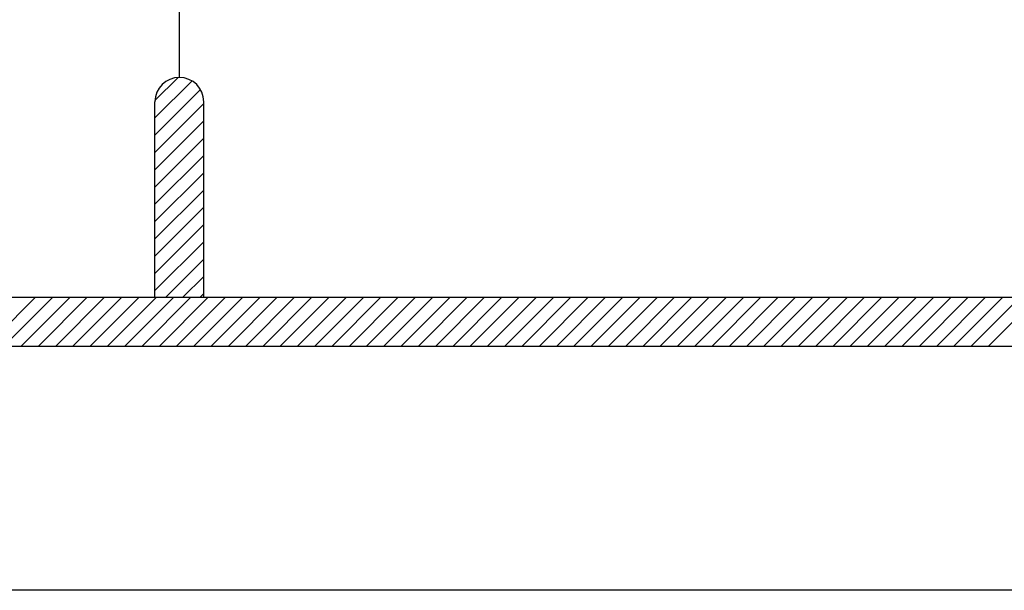
# Model space of a CAD drawing. Units: inches. Extents: x 2519 to 166611, y 89433 to 364205.
# Drawn here: x 7533 to 8586, y 140304 to 140915 of the extents above; entities that cross this region are included whole.
import ezdxf

# ---------------------------------------------------------------- set-up
doc = ezdxf.new("R2010")
doc.units = ezdxf.units.IN
doc.header["$MEASUREMENT"] = 0
doc.layers.add('sheet', color=6, linetype='Continuous', plot=False)
doc.layers.add('TB', color=7, linetype='Continuous')

msp = doc.modelspace()

# ---------------------------------------------------------------- hatches: boundary and pattern name
h = msp.add_hatch()
h.set_pattern_fill('ANSI31', color=256, scale=104.564066, style=0)
h.set_pattern_definition([(45, (-106084.366, 76364.433), (-9.242245, 9.242245), [])])
h.paths.add_polyline_path([(7677.6159, 140617.91888), (7729.89793, 140617.91888), (7729.89793, 140827.04701, 1), (7677.6159, 140827.04701)])

# ---------------------------------------------------------------- linework, layer by layer
for p, q in [((7497.47756, 140565.63685, 0), (7549.75959, 140617.91888, 0)), ((7515.96205, 140565.63685, 0), (7568.24408, 140617.91888, 0)), ((7534.44654, 140565.63685, 0), (7586.72857, 140617.91888, 0)), ((7552.93103, 140565.63685, 0), (7605.21306, 140617.91888, 0)), ((7571.41552, 140565.63685, 0), (7623.69755, 140617.91888, 0)), ((7589.90001, 140565.63685, 0), (7642.18204, 140617.91888, 0)), ((7608.3845, 140565.63685, 0), (7660.66653, 140617.91888, 0)), ((7626.86899, 140565.63685, 0), (7679.15102, 140617.91888, 0)), ((7645.35348, 140565.63685, 0), (7697.63551, 140617.91888, 0)), ((7663.83797, 140565.63685, 0), (7716.12, 140617.91888, 0)), ((7682.32246, 140565.63685, 0), (7734.60449, 140617.91888, 0)), ((7700.80695, 140565.63685, 0), (7753.08898, 140617.91888, 0)), ((7719.29144, 140565.63685, 0), (7771.57347, 140617.91888, 0)), ((7737.77593, 140565.63685, 0), (7790.05796, 140617.91888, 0)), ((7756.26042, 140565.63685, 0), (7808.54245, 140617.91888, 0)), ((7774.74491, 140565.63685, 0), (7827.02694, 140617.91888, 0)), ((7793.2294, 140565.63685, 0), (7845.51143, 140617.91888, 0)), ((7811.71389, 140565.63685, 0), (7863.99592, 140617.91888, 0)), ((7830.19838, 140565.63685, 0), (7882.48041, 140617.91888, 0)), ((7848.68287, 140565.63685, 0), (7900.9649, 140617.91888, 0)), ((7867.16736, 140565.63685, 0), (7919.44939, 140617.91888, 0)), ((7885.65185, 140565.63685, 0), (7937.93388, 140617.91888, 0)), ((7904.13634, 140565.63685, 0), (7956.41837, 140617.91888, 0)), ((7922.62083, 140565.63685, 0), (7974.90286, 140617.91888, 0)), ((7941.10532, 140565.63685, 0), (7993.38735, 140617.91888, 0)), ((7959.58981, 140565.63685, 0), (8011.87184, 140617.91888, 0)), ((7978.0743, 140565.63685, 0), (8030.35633, 140617.91888, 0)), ((7996.55879, 140565.63685, 0), (8048.84082, 140617.91888, 0)), ((8015.04328, 140565.63685, 0), (8067.32531, 140617.91888, 0)), ((8033.52777, 140565.63685, 0), (8085.8098, 140617.91888, 0)), ((8052.01226, 140565.63685, 0), (8104.29429, 140617.91888, 0)), ((8070.49675, 140565.63685, 0), (8122.77878, 140617.91888, 0)), ((8088.98124, 140565.63685, 0), (8141.26327, 140617.91888, 0)), ((8107.46573, 140565.63685, 0), (8159.74776, 140617.91888, 0)), ((8125.95022, 140565.63685, 0), (8178.23225, 140617.91888, 0)), ((8144.43471, 140565.63685, 0), (8196.71674, 140617.91888, 0)), ((8162.9192, 140565.63685, 0), (8215.20123, 140617.91888, 0)), ((8181.40369, 140565.63685, 0), (8233.68572, 140617.91888, 0)), ((8199.88818, 140565.63685, 0), (8252.17021, 140617.91888, 0)), ((8218.37267, 140565.63685, 0), (8270.6547, 140617.91888, 0)), ((8236.85716, 140565.63685, 0), (8289.13919, 140617.91888, 0)), ((8255.34165, 140565.63685, 0), (8307.62368, 140617.91888, 0)), ((8273.82614, 140565.63685, 0), (8326.10817, 140617.91888, 0)), ((8292.31063, 140565.63685, 0), (8344.59266, 140617.91888, 0)), ((8310.79512, 140565.63685, 0), (8363.07715, 140617.91888, 0)), ((8329.27961, 140565.63685, 0), (8381.56164, 140617.91888, 0)), ((8347.7641, 140565.63685, 0), (8400.04613, 140617.91888, 0)), ((8366.24859, 140565.63685, 0), (8418.53062, 140617.91888, 0)), ((8384.73308, 140565.63685, 0), (8437.01511, 140617.91888, 0)), ((8403.21757, 140565.63685, 0), (8455.4996, 140617.91888, 0)), ((8421.70206, 140565.63685, 0), (8473.98409, 140617.91888, 0)), ((8440.18655, 140565.63685, 0), (8492.46858, 140617.91888, 0)), ((8458.67104, 140565.63685, 0), (8510.95307, 140617.91888, 0)), ((8477.15553, 140565.63685, 0), (8529.43756, 140617.91888, 0)), ((8495.64002, 140565.63685, 0), (8547.92205, 140617.91888, 0)), ((8514.12451, 140565.63685, 0), (8566.40654, 140617.91888, 0)), ((8532.609, 140565.63685, 0), (8584.89103, 140617.91888, 0)), ((8551.09349, 140565.63685, 0), (8603.37552, 140617.91888, 0)), ((8569.57798, 140565.63685, 0), (8621.86001, 140617.91888, 0))]:
    msp.add_line(p, q)
at = {"layer": 'sheet', "color": 6}
msp.add_lwpolyline([(2518.73524, 140304.22668), (2518.73524, 155007.33757), (23519.59586, 155007.33757), (23519.59586, 140304.22668), (2518.73524, 140304.22668)], close=True, dxfattribs=at)
at = {"layer": 'TB'}
for p, q in [((7703.75691, 140853.18803), (7703.75691, 141872.68767)), ((7677.6159, 140617.91888), (7677.6159, 140827.04701)), ((7729.89793, 140617.91888), (7729.89793, 140827.04701)), ((2737.02826, 140617.91888), (9708.83718, 140617.91888)), ((2684.74623, 140565.63685), (23353.58487, 140565.63685))]:
    msp.add_line(p, q, dxfattribs=at)
msp.add_arc((7703.75691, 140827.04701), 26.14102, 0, 180, dxfattribs=at)

doc.saveas('drawing.dxf')
